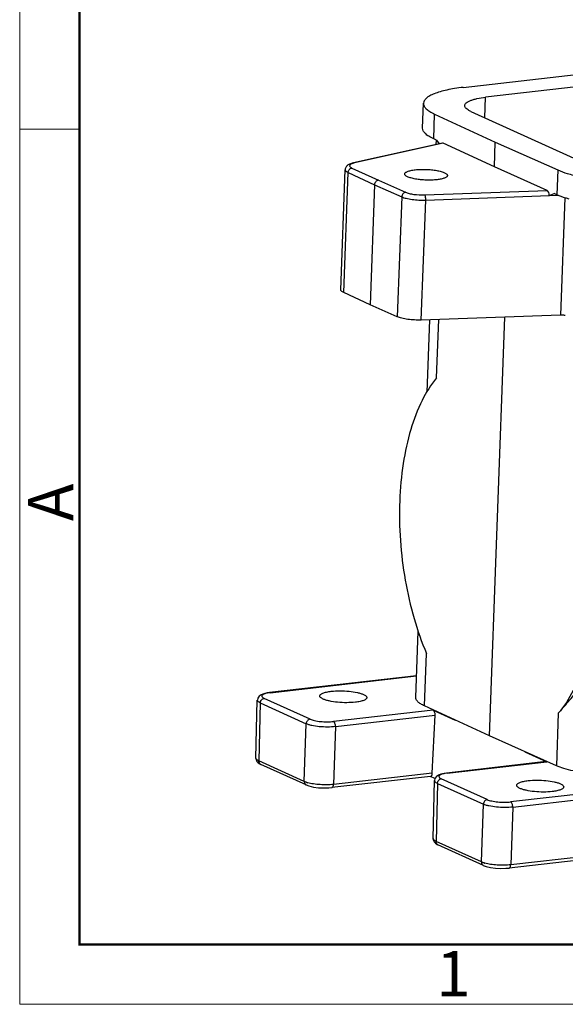
# Model space of a CAD drawing. Units: millimetres. Extents: x 1592 to 2186, y 588 to 1008.
# Drawn here: x 1592 to 1656, y 588 to 704 of the extents above; entities that cross this region are included whole.
import ezdxf

# ---------------------------------------------------------------- set-up
doc = ezdxf.new("R2010")
doc.units = ezdxf.units.MM
doc.header["$LTSCALE"] = 65.395
doc.layers.get('0').update_dxf_attribs({"linetype": 'CONTINUOUS', "lineweight": 30})
doc.layers.add('Dim', color=3, linetype='CONTINUOUS', lineweight=15)
doc.layers.add('图框', color=7, linetype='CONTINUOUS', lineweight=20)
doc.styles.add('Romans字体', font='romans.shx', dxfattribs={"width": 0.75})

# ---------------------------------------------------------------- blocks, each defined once
blk = doc.blocks.new('A4图框-NEW')
at = {"layer": '图框', "color": 1, "lineweight": 18}
for p, q in [((833.413, 690.535), (833.413, 480.535)), ((833.413, 480.535), (1130.412, 480.535))]:
    blk.add_line(p, q, dxfattribs=at)
at = {"layer": '图框', "lineweight": 50}
for p, q in [((836.913, 484.018), (836.913, 675.021)), ((836.855, 484.035), (1126.929, 484.035))]:
    blk.add_line(p, q, dxfattribs=at)
at = {"layer": '图框', "color": 6}
blk.add_line((836.913, 531.714), (833.413, 531.714), dxfattribs=at)
at = {"layer": '图框', "color": 6, "insert": (833.904, 508.79), "char_height": 2.652, "width": 2.55791, "attachment_point": 1, "rotation": 90, "style": 'Romans字体'}
blk.add_mtext('A', dxfattribs=at)
at = {"layer": '图框', "color": 6, "insert": (857.76, 483.652), "char_height": 2.652, "width": 2.55791, "attachment_point": 1, "style": 'Romans字体'}
blk.add_mtext('1', dxfattribs=at)

msp = doc.modelspace()

# ---------------------------------------------------------------- linework, layer by layer
at = {"color": 7, "linetype": 'Continuous'}
for p, q in [((1643.65, 695.6), (1692.721, 701.208)), ((1695.212, 700.039), (1646.274, 694.446)), ((1646.196, 692.042), (1646.274, 694.446)), ((1638.908, 690.841), (1639.015, 693.744)), ((1640.203, 689.578), (1640.31, 692.481)), ((1640.31, 692.481), (1647.408, 689.199)), ((1644.538, 692.795), (1658.348, 686.525)), ((1641.222, 689.076), (1630.822, 686.765)), ((1641.315, 689.064), (1630.948, 686.76)), ((1640.53, 689.427), (1640.203, 689.578)), ((1640.497, 688.915), (1640.516, 689.427)), ((1640.53, 689.427), (1640.835, 688.99)), ((1647.301, 686.296), (1641.315, 689.064)), ((1647.301, 686.296), (1647.408, 689.199)), ((1647.408, 689.199), (1654.716, 685.941)), ((1630.948, 686.76), (1630.821, 686.729)), ((1630.948, 686.76), (1630.822, 686.765)), ((1629.347, 671.939), (1629.864, 685.971)), ((1629.688, 671.607), (1630.205, 685.638)), ((1630.205, 685.638), (1633.288, 684.213)), ((1630.654, 686.17), (1633.735, 684.746)), ((1653.465, 683.548), (1647.301, 686.296)), ((1654.716, 685.941), (1654.609, 683.038)), ((1633.288, 684.213), (1632.771, 670.181)), ((1633.288, 684.213), (1636.463, 682.797)), ((1633.735, 684.746), (1636.908, 683.331)), ((1639.16, 683.032), (1653.465, 683.548)), ((1639.278, 682.424), (1654.761, 682.982)), ((1653.716, 682.944), (1654.272, 683.188)), ((1654.609, 683.038), (1654.272, 683.188)), ((1636.463, 682.797), (1635.946, 668.766)), ((1638.761, 668.392), (1639.278, 682.424)), ((1655.534, 682.698), (1655.029, 668.978)), ((1632.771, 670.181), (1629.688, 671.607)), ((1635.946, 668.766), (1632.771, 670.181)), ((1655.029, 668.978), (1638.761, 668.392)), ((1639.43, 659.969), (1639.742, 668.427)), ((1640.55, 661.626), (1640.802, 668.465)), ((1646.728, 619.74), (1648.535, 668.744)), ((1638.113, 624.248), (1638.399, 632.01)), ((1639.136, 623.251), (1639.362, 629.391)), ((1638.207, 626.779), (1621.004, 624.813)), ((1621.078, 624.8), (1638.206, 626.758)), ((1621.003, 624.792), (1620.791, 624.758)), ((1621.078, 624.8), (1621.004, 624.813)), ((1619.419, 617.154), (1619.585, 623.936)), ((1619.937, 623.602), (1619.771, 616.82)), ((1619.937, 623.602), (1625.303, 621.166)), ((1625.75, 621.704), (1620.384, 624.14)), ((1646.728, 619.74), (1639.136, 623.251)), ((1640.137, 622.766), (1628.49, 621.435)), ((1628.728, 620.831), (1640.371, 622.162)), ((1640.038, 615.396), (1640.371, 622.162)), ((1640.137, 622.766), (1642.697, 621.604)), ((1654.773, 622.395), (1654.546, 616.255)), ((1625.074, 614.413), (1625.303, 621.166)), ((1628.728, 620.831), (1628.499, 614.077)), ((1654.546, 616.255), (1646.728, 619.74)), ((1650.88, 617.889), (1653.439, 616.727)), ((1619.419, 617.153), (1619.419, 617.154)), ((1619.543, 616.766), (1619.699, 616.598)), ((1625.074, 614.413), (1619.771, 616.82)), ((1625.297, 614.011), (1619.994, 616.418)), ((1653.365, 616.74), (1641.718, 615.409)), ((1641.792, 615.396), (1653.439, 616.727)), ((1653.439, 616.727), (1653.364, 616.74)), ((1639.835, 615.019), (1628.301, 613.701)), ((1640.038, 615.396), (1628.499, 614.077)), ((1640.357, 614.761), (1639.827, 615.002)), ((1641.717, 615.388), (1641.505, 615.354)), ((1641.792, 615.396), (1641.718, 615.409)), ((1640.133, 607.75), (1640.299, 614.532)), ((1640.651, 614.198), (1640.485, 607.416)), ((1640.651, 614.198), (1646.017, 611.762)), ((1646.464, 612.299), (1641.098, 614.736)), ((1669.873, 614.393), (1649.204, 612.031)), ((1649.442, 611.427), (1670.111, 613.789)), ((1645.788, 605.009), (1646.017, 611.762)), ((1649.442, 611.427), (1649.213, 604.673)), ((1640.133, 607.749), (1640.133, 607.75)), ((1640.257, 607.362), (1640.413, 607.194)), ((1645.788, 605.009), (1640.485, 607.416)), ((1646.011, 604.607), (1640.708, 607.014)), ((1670.243, 607.077), (1649.213, 604.673)), ((1669.723, 606.664), (1649.015, 604.297))]:
    msp.add_line(p, q, dxfattribs=at)
for points in [[(1621.004, 624.813), (1620.722, 624.773), (1620.344, 624.685), (1620.045, 624.569), (1619.806, 624.403), (1619.639, 624.159), (1619.592, 623.935)], [(1619.425, 617.152), (1619.445, 616.981), (1619.543, 616.766)], [(1619.699, 616.598), (1619.897, 616.467), (1619.995, 616.418)], [(1641.718, 615.409), (1641.436, 615.369), (1641.058, 615.281), (1640.759, 615.165), (1640.521, 614.999), (1640.353, 614.755), (1640.306, 614.531)], [(1625.295, 614.012), (1625.619, 613.892), (1626.149, 613.77), (1626.735, 613.693), (1627.342, 613.66), (1627.937, 613.671), (1628.301, 613.701)], [(1640.139, 607.748), (1640.159, 607.577), (1640.257, 607.362)], [(1640.413, 607.194), (1640.611, 607.062), (1640.709, 607.014)], [(1646.009, 604.608), (1646.333, 604.488), (1646.863, 604.366), (1647.449, 604.289), (1648.056, 604.256), (1648.651, 604.267), (1649.015, 604.297)]]:
    msp.add_lwpolyline(points, dxfattribs=at)
for centre, radius, start, end in [((1621.425, 621.454), 3.365, 95.91536, 97.20235), ((1642.14, 612.041), 3.373, 95.91832, 97.2063), ((1626.498, 617.919), 3.789, 252.9782, 254.34399), ((1647.212, 608.515), 3.789, 252.97818, 254.34398)]:
    msp.add_arc(centre, radius, start, end, dxfattribs=at)
for centre, major_axis, ratio, start_param, end_param in [((1641.297, 688.58), (-0.063, 0.498), 0.5113808, -0.3090715, 0.0482052), ((1653.447, 683.064), (-0.066, 0.497), 0.5261956, -1.8835513, -0.312755), ((1640.115, 622.282), (-0.052, 0.497), 0.5053665, -1.8675627, -0.2880397), ((1639.782, 615.516), (-0.052, 0.497), 0.5053665, -3.1337562, -1.8675627)]:
    msp.add_ellipse(centre, major_axis=major_axis, ratio=ratio, start_param=start_param, end_param=end_param, dxfattribs=at)
for points, knots in [([(1643.65, 695.6), (1643.315, 695.562), (1642.677, 695.475), (1641.774, 695.308), (1640.98, 695.11), (1640.309, 694.885), (1639.767, 694.637), (1639.362, 694.369), (1639.095, 694.077), (1639.019, 693.848), (1639.015, 693.744)], [0, 0, 0, 0, 0.1934443, 0.3699388, 0.5269142, 0.6626898, 0.7762796, 0.8679216, 0.940177, 1, 1, 1, 1]), ([(1643.834, 693.467), (1643.836, 693.522), (1643.874, 693.642), (1644.015, 693.796), (1644.227, 693.938), (1644.512, 694.069), (1644.866, 694.188), (1645.457, 694.335), (1645.936, 694.408), (1646.274, 694.446)], [0, 0, 0, 0, 0.0597827, 0.1318898, 0.2233815, 0.3368956, 0.4726598, 0.6297442, 1, 1, 1, 1]), ([(1639.015, 693.744), (1639.011, 693.635), (1639.077, 693.387), (1639.349, 693.062), (1639.771, 692.751), (1640.115, 692.571), (1640.31, 692.481)], [0, 0, 0, 0, 0.173744, 0.3866461, 0.6598442, 1, 1, 1, 1]), ([(1644.538, 692.795), (1644.433, 692.843), (1644.247, 692.938), (1644.018, 693.103), (1643.87, 693.276), (1643.833, 693.408), (1643.834, 693.467)], [0, 0, 0, 0, 0.3408345, 0.6146256, 0.8273919, 1, 1, 1, 1]), ([(1640.203, 689.578), (1640.008, 689.668), (1639.664, 689.848), (1639.242, 690.158), (1638.97, 690.484), (1638.904, 690.731), (1638.908, 690.841)], [0, 0, 0, 0, 0.3401558, 0.6133539, 0.826256, 1, 1, 1, 1]), ([(1630.822, 686.765), (1630.711, 686.74), (1630.501, 686.682), (1630.202, 686.548), (1629.996, 686.361), (1629.889, 686.155), (1629.867, 686.033), (1629.864, 685.971)], [0, 0, 0, 0, 0.2546965, 0.4863926, 0.727897, 0.8604515, 1, 1, 1, 1]), ([(1630.637, 686.667), (1630.599, 686.651), (1630.531, 686.619), (1630.447, 686.561), (1630.393, 686.498), (1630.368, 686.398), (1630.44, 686.299), (1630.544, 686.226), (1630.615, 686.189), (1630.654, 686.17)], [0, 0, 0, 0, 0.1648663, 0.2969559, 0.4007627, 0.4879236, 0.6850216, 0.826123, 1, 1, 1, 1]), ([(1630.821, 686.729), (1630.804, 686.724), (1630.742, 686.706), (1630.681, 686.685), (1630.637, 686.667)], [0, 0, 0, 0, 0.2689054, 1, 1, 1, 1]), ([(1629.864, 685.971), (1629.863, 685.942), (1629.881, 685.877), (1629.952, 685.791), (1630.063, 685.709), (1630.154, 685.662), (1630.205, 685.638)], [0, 0, 0, 0, 0.17371, 0.3866814, 0.6601223, 1, 1, 1, 1]), ([(1630.205, 685.638), (1630.21, 685.766), (1630.304, 686.014), (1630.536, 686.157), (1630.654, 686.17)], [0, 0, 0, 0, 0.5174187, 1, 1, 1, 1]), ([(1640.595, 684.803), (1640.393, 684.78), (1639.974, 684.751), (1639.335, 684.751), (1638.694, 684.793), (1638.097, 684.873), (1637.646, 684.97), (1637.34, 685.067), (1637.157, 685.141), (1637.01, 685.218), (1636.903, 685.299), (1636.833, 685.383), (1636.817, 685.447), (1636.818, 685.475)], [0, 0, 0, 0, 0.1525986, 0.316589, 0.4812462, 0.635898, 0.7706738, 0.8280466, 0.8776797, 0.9191645, 0.9525035, 0.9786081, 1, 1, 1, 1]), ([(1636.818, 685.475), (1636.819, 685.503), (1636.838, 685.563), (1636.909, 685.64), (1637.015, 685.711), (1637.158, 685.776), (1637.335, 685.835), (1637.63, 685.908), (1637.869, 685.945), (1638.037, 685.964)], [0, 0, 0, 0, 0.0598161, 0.1320796, 0.2237053, 0.3372439, 0.4730205, 0.6301486, 1, 1, 1, 1]), ([(1638.037, 685.964), (1638.239, 685.987), (1638.658, 686.016), (1639.297, 686.015), (1639.938, 685.974), (1640.535, 685.894), (1640.986, 685.796), (1641.292, 685.7), (1641.475, 685.626), (1641.622, 685.549), (1641.729, 685.468), (1641.799, 685.384), (1641.815, 685.32), (1641.814, 685.291)], [0, 0, 0, 0, 0.1525986, 0.316589, 0.4812462, 0.635898, 0.7706738, 0.8280466, 0.8776797, 0.9191645, 0.9525035, 0.9786081, 1, 1, 1, 1]), ([(1641.814, 685.291), (1641.813, 685.264), (1641.794, 685.204), (1641.723, 685.127), (1641.617, 685.056), (1641.474, 684.991), (1641.297, 684.932), (1641.002, 684.858), (1640.763, 684.822), (1640.595, 684.803)], [0, 0, 0, 0, 0.0598161, 0.1320796, 0.2237053, 0.3372439, 0.4730205, 0.6301486, 1, 1, 1, 1]), ([(1654.716, 685.941), (1655.076, 685.78), (1655.898, 685.49), (1657.263, 685.145), (1658.838, 684.862), (1661.175, 684.578), (1664.148, 684.442), (1666.537, 684.555), (1667.689, 684.686)], [0, 0, 0, 0, 0.090061, 0.1983047, 0.3213776, 0.4551137, 0.7354672, 1, 1, 1, 1]), ([(1633.735, 684.746), (1633.677, 684.739), (1633.559, 684.698), (1633.368, 684.533), (1633.293, 684.34), (1633.288, 684.213)], [0, 0, 0, 0, 0.2356381, 0.4870502, 1, 1, 1, 1]), ([(1636.908, 683.331), (1636.79, 683.318), (1636.56, 683.172), (1636.468, 682.925), (1636.463, 682.797)], [0, 0, 0, 0, 0.481104, 1, 1, 1, 1]), ([(1636.908, 683.331), (1637.043, 683.271), (1637.367, 683.175), (1638.117, 683.044), (1638.734, 683.017), (1639.16, 683.032)], [0, 0, 0, 0, 0.1938414, 0.4411801, 1, 1, 1, 1]), ([(1639.278, 682.424), (1639.28, 682.488), (1639.278, 682.615), (1639.256, 682.792), (1639.221, 682.931), (1639.184, 683.01), (1639.16, 683.032)], [0, 0, 0, 0, 0.3091869, 0.6038503, 0.8434051, 1, 1, 1, 1]), ([(1656.031, 682.538), (1655.899, 682.575), (1655.417, 682.719), (1654.942, 682.889), (1654.609, 683.038)], [0, 0, 0, 0, 0.2740438, 1, 1, 1, 1]), ([(1636.463, 682.797), (1636.632, 682.722), (1637.037, 682.602), (1637.711, 682.484), (1638.477, 682.418), (1639.01, 682.414), (1639.278, 682.424)], [0, 0, 0, 0, 0.1937472, 0.4409718, 0.7187245, 1, 1, 1, 1]), ([(1629.688, 671.607), (1629.637, 671.63), (1629.546, 671.678), (1629.435, 671.759), (1629.363, 671.845), (1629.346, 671.91), (1629.347, 671.939)], [0, 0, 0, 0, 0.3398565, 0.6133007, 0.8262868, 1, 1, 1, 1]), ([(1638.761, 668.392), (1638.493, 668.382), (1637.96, 668.386), (1637.194, 668.452), (1636.519, 668.57), (1636.114, 668.691), (1635.946, 668.766)], [0, 0, 0, 0, 0.281278, 0.559027, 0.8062496, 1, 1, 1, 1]), ([(1655.592, 668.904), (1655.558, 668.919), (1655.477, 668.943), (1655.289, 668.976), (1655.135, 668.982), (1655.029, 668.978)], [0, 0, 0, 0, 0.1938504, 0.4410918, 1, 1, 1, 1]), ([(1640.55, 661.626), (1639.879, 660.822), (1638.678, 658.88), (1637.395, 655.484), (1636.539, 651.525), (1636.285, 648.701), (1636.23, 647.231)], [0, 0, 0, 0, 0.2060305, 0.4440397, 0.7108625, 1, 1, 1, 1]), ([(1636.23, 647.231), (1636.174, 645.692), (1636.232, 642.585), (1636.795, 637.981), (1637.809, 633.547), (1638.794, 630.725), (1639.362, 629.391)], [0, 0, 0, 0, 0.2533138, 0.5099312, 0.7614858, 1, 1, 1, 1]), ([(1654.773, 622.394), (1655.155, 622.841), (1655.993, 623.797), (1657.302, 625.33), (1658.697, 627.047), (1660.117, 628.906), (1661.279, 630.541), (1662.186, 631.902), (1662.852, 632.95), (1663.494, 634.02), (1664, 634.931), (1664.373, 635.678), (1664.708, 636.434), (1664.894, 637.042), (1664.909, 637.454)], [0, 0, 0, 0, 0.0964972, 0.2084684, 0.3305635, 0.4592136, 0.5920337, 0.6594768, 0.7273847, 0.7956173, 0.8640442, 0.8982898, 0.932514, 1, 1, 1, 1]), ([(1659.203, 636.801), (1659.149, 635.331), (1658.89, 632.505), (1658.012, 628.541), (1656.694, 625.139), (1655.461, 623.198), (1654.773, 622.395)], [0, 0, 0, 0, 0.2881935, 0.5545219, 0.7927584, 1, 1, 1, 1]), ([(1620.791, 624.758), (1620.71, 624.743), (1620.562, 624.711), (1620.367, 624.649), (1620.222, 624.577), (1620.126, 624.498), (1620.089, 624.394), (1620.143, 624.297), (1620.24, 624.209), (1620.33, 624.16), (1620.384, 624.14)], [0, 0, 0, 0, 0.2036138, 0.3725437, 0.5041996, 0.6011545, 0.6746696, 0.7531202, 0.8565875, 1, 1, 1, 1]), ([(1627.279, 624.057), (1627.221, 624.083), (1627.118, 624.136), (1626.992, 624.227), (1626.91, 624.322), (1626.89, 624.396), (1626.892, 624.428)], [0, 0, 0, 0, 0.3409904, 0.6149093, 0.8274831, 1, 1, 1, 1]), ([(1626.892, 624.428), (1626.893, 624.458), (1626.914, 624.524), (1626.992, 624.609), (1627.109, 624.686), (1627.266, 624.758), (1627.46, 624.823), (1627.785, 624.904), (1628.048, 624.944), (1628.233, 624.965)], [0, 0, 0, 0, 0.0598264, 0.1320627, 0.2237186, 0.337271, 0.4730413, 0.6301048, 1, 1, 1, 1]), ([(1628.233, 624.965), (1628.568, 625.003), (1629.264, 625.036), (1630.285, 624.988), (1631.1, 624.871), (1631.66, 624.728), (1631.897, 624.643), (1632.001, 624.596)], [0, 0, 0, 0, 0.2651998, 0.5460736, 0.8026851, 0.9105891, 1, 1, 1, 1]), ([(1632.388, 624.225), (1632.387, 624.195), (1632.365, 624.129), (1632.288, 624.045), (1632.17, 623.967), (1632.014, 623.895), (1631.819, 623.83), (1631.495, 623.749), (1631.232, 623.709), (1631.046, 623.688)], [0, 0, 0, 0, 0.0598264, 0.1320627, 0.2237186, 0.337271, 0.4730413, 0.6301048, 1, 1, 1, 1]), ([(1632.001, 624.596), (1632.059, 624.57), (1632.162, 624.517), (1632.288, 624.426), (1632.369, 624.331), (1632.389, 624.258), (1632.388, 624.225)], [0, 0, 0, 0, 0.3409904, 0.6149093, 0.8274831, 1, 1, 1, 1]), ([(1639.136, 623.251), (1638.982, 623.322), (1638.71, 623.464), (1638.377, 623.709), (1638.162, 623.966), (1638.11, 624.161), (1638.113, 624.248)], [0, 0, 0, 0, 0.3400442, 0.6133498, 0.8262772, 1, 1, 1, 1]), ([(1619.937, 623.602), (1619.885, 623.626), (1619.792, 623.673), (1619.678, 623.755), (1619.603, 623.841), (1619.584, 623.906), (1619.585, 623.935)], [0, 0, 0, 0, 0.340492, 0.614448, 0.8274156, 1, 1, 1, 1]), ([(1619.937, 623.602), (1619.941, 623.731), (1620.016, 623.925), (1620.208, 624.091), (1620.326, 624.132), (1620.384, 624.14)], [0, 0, 0, 0, 0.5135422, 0.765279, 1, 1, 1, 1]), ([(1631.046, 623.688), (1630.711, 623.65), (1630.015, 623.617), (1628.994, 623.665), (1628.179, 623.782), (1627.619, 623.925), (1627.382, 624.01), (1627.279, 624.057)], [0, 0, 0, 0, 0.2651998, 0.5460736, 0.8026851, 0.9105891, 1, 1, 1, 1]), ([(1625.75, 621.703), (1625.692, 621.696), (1625.574, 621.655), (1625.382, 621.489), (1625.307, 621.294), (1625.303, 621.166)], [0, 0, 0, 0, 0.2347204, 0.4864574, 1, 1, 1, 1]), ([(1628.728, 620.831), (1628.423, 620.796), (1627.791, 620.765), (1626.862, 620.808), (1626.121, 620.915), (1625.612, 621.046), (1625.397, 621.123), (1625.303, 621.166)], [0, 0, 0, 0, 0.2651927, 0.5460253, 0.8026128, 0.9105346, 1, 1, 1, 1]), ([(1625.75, 621.704), (1625.825, 621.667), (1625.998, 621.609), (1626.404, 621.503), (1626.868, 621.438), (1627.364, 621.401), (1627.751, 621.393), (1628.127, 621.403), (1628.373, 621.418), (1628.49, 621.435)], [0, 0, 0, 0, 0.0894112, 0.197082, 0.4535688, 0.5935731, 0.7341674, 0.8720666, 1, 1, 1, 1]), ([(1628.728, 620.831), (1628.733, 620.959), (1628.705, 621.146), (1628.602, 621.348), (1628.528, 621.417), (1628.49, 621.435)], [0, 0, 0, 0, 0.5684397, 0.8118526, 1, 1, 1, 1]), ([(1619.771, 616.82), (1619.719, 616.844), (1619.626, 616.891), (1619.512, 616.972), (1619.438, 617.058), (1619.418, 617.123), (1619.419, 617.153)], [0, 0, 0, 0, 0.3404715, 0.6144171, 0.8274198, 1, 1, 1, 1]), ([(1619.994, 616.418), (1619.958, 616.435), (1619.89, 616.481), (1619.794, 616.613), (1619.769, 616.739), (1619.771, 616.82)], [0, 0, 0, 0, 0.2432733, 0.4959743, 1, 1, 1, 1]), ([(1664.788, 615.264), (1663.879, 615.16), (1661.993, 615.071), (1659.645, 615.178), (1657.801, 615.403), (1656.557, 615.626), (1655.479, 615.899), (1654.831, 616.128), (1654.546, 616.255)], [0, 0, 0, 0, 0.2645427, 0.5448856, 0.6786204, 0.8016871, 0.9099443, 1, 1, 1, 1]), ([(1641.505, 615.354), (1641.424, 615.339), (1641.276, 615.307), (1641.081, 615.245), (1640.936, 615.173), (1640.84, 615.094), (1640.803, 614.99), (1640.857, 614.893), (1640.954, 614.804), (1641.044, 614.756), (1641.098, 614.736)], [0, 0, 0, 0, 0.203614, 0.3725436, 0.5041996, 0.6011545, 0.6746696, 0.7531202, 0.8565875, 1, 1, 1, 1]), ([(1625.074, 614.413), (1625.072, 614.332), (1625.097, 614.206), (1625.193, 614.074), (1625.26, 614.028), (1625.295, 614.012)], [0, 0, 0, 0, 0.5039007, 0.7566314, 1, 1, 1, 1]), ([(1625.389, 614.296), (1625.36, 614.305), (1625.254, 614.339), (1625.149, 614.379), (1625.074, 614.413)], [0, 0, 0, 0, 0.2719324, 1, 1, 1, 1]), ([(1628.499, 614.077), (1628.248, 614.048), (1627.723, 614.017), (1626.935, 614.035), (1626.177, 614.113), (1625.695, 614.209), (1625.476, 614.27)], [0, 0, 0, 0, 0.2497373, 0.5171474, 0.7757322, 1, 1, 1, 1]), ([(1628.301, 613.701), (1628.329, 613.704), (1628.408, 613.745), (1628.478, 613.888), (1628.496, 614.01), (1628.499, 614.077)], [0, 0, 0, 0, 0.184011, 0.5517916, 1, 1, 1, 1]), ([(1640.651, 614.198), (1640.599, 614.222), (1640.506, 614.269), (1640.392, 614.351), (1640.318, 614.437), (1640.298, 614.502), (1640.299, 614.531)], [0, 0, 0, 0, 0.340492, 0.614448, 0.8274156, 1, 1, 1, 1]), ([(1640.651, 614.198), (1640.655, 614.327), (1640.73, 614.521), (1640.922, 614.687), (1641.04, 614.728), (1641.098, 614.736)], [0, 0, 0, 0, 0.5135422, 0.765279, 1, 1, 1, 1]), ([(1650.294, 613.608), (1650.236, 613.634), (1650.133, 613.687), (1650.007, 613.778), (1649.926, 613.874), (1649.906, 613.947), (1649.907, 613.979)], [0, 0, 0, 0, 0.3409904, 0.6149093, 0.8274831, 1, 1, 1, 1]), ([(1649.907, 613.979), (1649.908, 614.009), (1649.93, 614.075), (1650.007, 614.16), (1650.125, 614.238), (1650.281, 614.309), (1650.476, 614.374), (1650.8, 614.455), (1651.064, 614.495), (1651.249, 614.516)], [0, 0, 0, 0, 0.0598264, 0.1320627, 0.2237186, 0.337271, 0.4730413, 0.6301048, 1, 1, 1, 1]), ([(1651.249, 614.516), (1651.584, 614.555), (1652.28, 614.587), (1653.301, 614.539), (1654.116, 614.422), (1654.676, 614.28), (1654.913, 614.195), (1655.016, 614.148)], [0, 0, 0, 0, 0.2651998, 0.5460736, 0.8026851, 0.9105891, 1, 1, 1, 1]), ([(1655.016, 614.148), (1655.075, 614.121), (1655.177, 614.069), (1655.303, 613.977), (1655.385, 613.882), (1655.405, 613.809), (1655.403, 613.777)], [0, 0, 0, 0, 0.3409904, 0.6149093, 0.8274831, 1, 1, 1, 1]), ([(1654.062, 613.239), (1653.727, 613.201), (1653.031, 613.168), (1652.01, 613.216), (1651.195, 613.333), (1650.635, 613.476), (1650.398, 613.561), (1650.294, 613.608)], [0, 0, 0, 0, 0.2651998, 0.5460736, 0.8026851, 0.9105891, 1, 1, 1, 1]), ([(1655.403, 613.777), (1655.402, 613.746), (1655.381, 613.68), (1655.303, 613.596), (1655.186, 613.518), (1655.029, 613.446), (1654.835, 613.381), (1654.51, 613.3), (1654.247, 613.26), (1654.062, 613.239)], [0, 0, 0, 0, 0.0598264, 0.1320627, 0.2237186, 0.337271, 0.4730413, 0.6301048, 1, 1, 1, 1]), ([(1646.464, 612.299), (1646.406, 612.292), (1646.288, 612.251), (1646.096, 612.085), (1646.021, 611.89), (1646.017, 611.762)], [0, 0, 0, 0, 0.2347204, 0.4864574, 1, 1, 1, 1]), ([(1649.442, 611.427), (1649.137, 611.392), (1648.505, 611.361), (1647.576, 611.404), (1646.835, 611.511), (1646.326, 611.642), (1646.111, 611.719), (1646.017, 611.762)], [0, 0, 0, 0, 0.2651927, 0.5460253, 0.8026128, 0.9105346, 1, 1, 1, 1]), ([(1646.464, 612.299), (1646.539, 612.263), (1646.712, 612.205), (1647.118, 612.099), (1647.582, 612.034), (1648.077, 611.997), (1648.465, 611.989), (1648.841, 611.999), (1649.087, 612.014), (1649.204, 612.031)], [0, 0, 0, 0, 0.0894107, 0.1970803, 0.4535637, 0.5935675, 0.7341617, 0.8720636, 1, 1, 1, 1]), ([(1649.442, 611.427), (1649.447, 611.555), (1649.419, 611.742), (1649.316, 611.944), (1649.242, 612.013), (1649.204, 612.031)], [0, 0, 0, 0, 0.568444, 0.8118564, 1, 1, 1, 1]), ([(1640.485, 607.416), (1640.433, 607.44), (1640.34, 607.487), (1640.226, 607.568), (1640.152, 607.654), (1640.133, 607.719), (1640.133, 607.749)], [0, 0, 0, 0, 0.3404715, 0.6144171, 0.8274198, 1, 1, 1, 1]), ([(1640.708, 607.014), (1640.672, 607.031), (1640.604, 607.077), (1640.508, 607.209), (1640.483, 607.335), (1640.485, 607.416)], [0, 0, 0, 0, 0.2432733, 0.4959743, 1, 1, 1, 1]), ([(1645.788, 605.009), (1645.786, 604.928), (1645.811, 604.802), (1645.907, 604.67), (1645.974, 604.624), (1646.009, 604.608)], [0, 0, 0, 0, 0.5039007, 0.7566314, 1, 1, 1, 1]), ([(1646.103, 604.892), (1646.074, 604.901), (1645.968, 604.935), (1645.863, 604.975), (1645.788, 605.009)], [0, 0, 0, 0, 0.2719324, 1, 1, 1, 1]), ([(1649.213, 604.673), (1648.962, 604.644), (1648.437, 604.613), (1647.649, 604.631), (1646.891, 604.709), (1646.409, 604.805), (1646.19, 604.866)], [0, 0, 0, 0, 0.2497373, 0.5171474, 0.7757322, 1, 1, 1, 1]), ([(1649.015, 604.297), (1649.043, 604.3), (1649.122, 604.341), (1649.192, 604.484), (1649.211, 604.606), (1649.213, 604.673)], [0, 0, 0, 0, 0.184011, 0.5517916, 1, 1, 1, 1])]:
    msp.add_open_spline(points, degree=3, knots=knots, dxfattribs=at)

# ---------------------------------------------------------------- block references
at = {"layer": 'Dim', "xscale": 2.000008417976847, "yscale": 2.000008417976847, "zscale": 2.000008417976847}
msp.add_blockref('A4图框-NEW', (-75.025, -372.718), dxfattribs=at)

doc.saveas('drawing.dxf')
